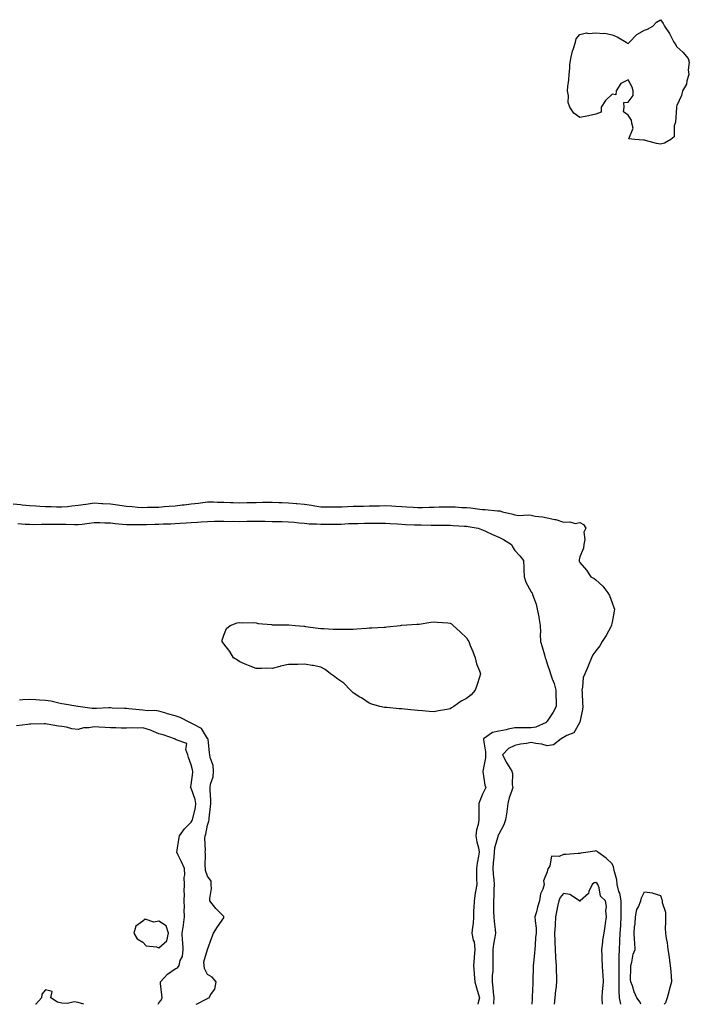
# Model space of a CAD drawing. Units: inches. Extents: x 931523 to 934163, y 7287338 to 7289978.
# Drawn here: x 933552 to 933966, y 7287338 to 7287946 of the extents above; entities that cross this region are included whole.
import ezdxf

# ---------------------------------------------------------------- set-up
doc = ezdxf.new("R2010")
doc.units = ezdxf.units.IN
doc.header["$MEASUREMENT"] = 0
doc.layers.add('Contour_93157287', color=7, linetype='Continuous', true_color=0x09edfe)

msp = doc.modelspace()

# ---------------------------------------------------------------- linework, layer by layer
at = {"layer": 'Contour_93157287'}
for points in [[(933948.05, 7287869.07, 3226), (933945.44, 7287869.31, 3226), (933938.68, 7287871.29, 3226), (933938.05, 7287871.38, 3226), (933937.53, 7287871.4, 3226), (933932.14, 7287871.92, 3226), (933928.45, 7287872.32, 3226), (933931.02, 7287878.95, 3226), (933930.17, 7287881.92, 3226), (933930, 7287883.87, 3226), (933928.05, 7287886.82, 3226), (933925.08, 7287888.95, 3226), (933925.52, 7287891.92, 3226), (933925.36, 7287894.61, 3226), (933928.05, 7287894.94, 3226), (933931.02, 7287898.95, 3226), (933931.1, 7287901.92, 3226), (933930.37, 7287904.23, 3226), (933928.05, 7287908.68, 3226), (933923.49, 7287906.48, 3226), (933920.63, 7287901.92, 3226), (933920.46, 7287899.51, 3226), (933918.05, 7287899.78, 3226), (933913.96, 7287896.01, 3226), (933911.24, 7287891.92, 3226), (933911.23, 7287888.75, 3226), (933908.05, 7287887.55, 3226), (933903.58, 7287886.39, 3226), (933902.47, 7287886.34, 3226), (933898.05, 7287885.52, 3226), (933894.34, 7287888.21, 3226), (933891.92, 7287891.92, 3226), (933890.88, 7287894.74, 3226), (933891.11, 7287898.86, 3226), (933890.52, 7287901.92, 3226), (933890.63, 7287904.5, 3226), (933891.33, 7287908.65, 3226), (933891.44, 7287911.92, 3226), (933891.92, 7287915.79, 3226), (933892, 7287917.97, 3226), (933892.59, 7287921.92, 3226), (933893.59, 7287926.38, 3226), (933894.27, 7287928.13, 3226), (933895.37, 7287931.92, 3226), (933895.88, 7287934.1, 3226), (933898.05, 7287936.73, 3226), (933902.33, 7287937.64, 3226), (933903.47, 7287937.34, 3226), (933908.05, 7287937.76, 3226), (933912.7, 7287937.27, 3226), (933913.65, 7287937.53, 3226), (933918.05, 7287936.4, 3226), (933921.27, 7287935.14, 3226), (933926.7, 7287931.92, 3226), (933927.4, 7287931.28, 3226), (933928.05, 7287931.04, 3226), (933928.46, 7287931.51, 3226), (933928.73, 7287931.92, 3226), (933933.38, 7287936.59, 3226), (933938.05, 7287939.38, 3226), (933939.92, 7287940.05, 3226), (933943.33, 7287941.92, 3226), (933945.59, 7287944.38, 3226), (933948.05, 7287945.82, 3226), (933949.56, 7287943.43, 3226), (933950.47, 7287941.92, 3226), (933953.49, 7287937.37, 3226), (933954.27, 7287935.71, 3226), (933956.24, 7287931.92, 3226), (933957.07, 7287930.93, 3226), (933958.05, 7287928.96, 3226), (933961.86, 7287925.74, 3226), (933965.14, 7287921.92, 3226), (933965.79, 7287919.66, 3226), (933965.05, 7287914.93, 3226), (933965.46, 7287911.92, 3226), (933964.26, 7287908.13, 3226), (933964.04, 7287905.93, 3226), (933961.6, 7287901.92, 3226), (933961.01, 7287898.96, 3226), (933958.05, 7287892.76, 3226), (933957.91, 7287892.07, 3226), (933957.85, 7287891.92, 3226), (933957.79, 7287891.66, 3226), (933957.35, 7287882.61, 3226), (933957.05, 7287881.92, 3226), (933956.49, 7287880.36, 3226), (933956.49, 7287873.48, 3226), (933954.41, 7287871.92, 3226), (933950.45, 7287869.52, 3226)], [(933818.05, 7287520.33, 3224), (933816.05, 7287519.92, 3224), (933810.87, 7287519.1, 3224), (933808.05, 7287518.49, 3224), (933804.98, 7287518.85, 3224), (933800.88, 7287519.09, 3224), (933798.05, 7287519.37, 3224), (933795.79, 7287519.66, 3224), (933789.87, 7287520.1, 3224), (933788.05, 7287520.3, 3224), (933786.57, 7287520.44, 3224), (933778.81, 7287521.16, 3224), (933778.05, 7287521.23, 3224), (933777.45, 7287521.32, 3224), (933774.48, 7287521.92, 3224), (933769.52, 7287523.38, 3224), (933768.05, 7287523.84, 3224), (933763.22, 7287527.1, 3224), (933762.29, 7287527.67, 3224), (933758.05, 7287530.38, 3224), (933757.3, 7287531.17, 3224), (933756.46, 7287531.92, 3224), (933752.33, 7287536.21, 3224), (933748.05, 7287539.08, 3224), (933746.52, 7287540.4, 3224), (933744.06, 7287541.92, 3224), (933740.79, 7287544.66, 3224), (933738.05, 7287546.14, 3224), (933733.25, 7287547.12, 3224), (933732.81, 7287547.16, 3224), (933728.05, 7287547.98, 3224), (933723.96, 7287547.83, 3224), (933722.13, 7287547.84, 3224), (933718.05, 7287547.68, 3224), (933713.23, 7287546.73, 3224), (933712.68, 7287546.55, 3224), (933708.05, 7287545.39, 3224), (933704.5, 7287545.47, 3224), (933701.36, 7287545.23, 3224), (933698.05, 7287545.36, 3224), (933693.33, 7287547.19, 3224), (933692.32, 7287547.64, 3224), (933688.05, 7287549.46, 3224), (933686.55, 7287550.43, 3224), (933684.18, 7287551.92, 3224), (933681.94, 7287555.81, 3224), (933678.05, 7287560.58, 3224), (933677.49, 7287561.36, 3224), (933677.02, 7287561.92, 3224), (933677.19, 7287562.79, 3224), (933678.05, 7287565.86, 3224), (933679.9, 7287570.06, 3224), (933682.05, 7287571.92, 3224), (933686.49, 7287573.48, 3224), (933688.05, 7287573.78, 3224), (933689.63, 7287573.5, 3224), (933696.24, 7287573.74, 3224), (933698.05, 7287573.51, 3224), (933699.28, 7287573.14, 3224), (933707.54, 7287572.43, 3224), (933708.05, 7287572.32, 3224), (933708.41, 7287572.28, 3224), (933717.72, 7287572.25, 3224), (933718.05, 7287572.22, 3224), (933718.3, 7287572.17, 3224), (933722.19, 7287571.92, 3224), (933727.5, 7287571.36, 3224), (933728.05, 7287571.35, 3224), (933728.67, 7287571.3, 3224), (933736.35, 7287570.22, 3224), (933738.05, 7287570.09, 3224), (933739.9, 7287570.07, 3224), (933745.73, 7287569.6, 3224), (933748.05, 7287569.58, 3224), (933750.42, 7287569.55, 3224), (933755.71, 7287569.58, 3224), (933758.05, 7287569.55, 3224), (933760.28, 7287569.69, 3224), (933766.4, 7287570.27, 3224), (933768.05, 7287570.4, 3224), (933769.53, 7287570.44, 3224), (933777.01, 7287570.88, 3224), (933778.05, 7287570.91, 3224), (933778.97, 7287571, 3224), (933787.24, 7287571.92, 3224), (933787.98, 7287571.99, 3224), (933788.05, 7287572, 3224), (933788.13, 7287572, 3224), (933797.38, 7287572.59, 3224), (933798.05, 7287572.64, 3224), (933798.87, 7287572.74, 3224), (933806.15, 7287573.82, 3224), (933808.05, 7287574.03, 3224), (933810.02, 7287573.89, 3224), (933816.49, 7287573.47, 3224), (933818.05, 7287573.38, 3224), (933818.9, 7287572.77, 3224), (933819.92, 7287571.92, 3224), (933824.1, 7287567.96, 3224), (933828.05, 7287564.24, 3224), (933828.93, 7287562.81, 3224), (933829.46, 7287561.92, 3224), (933830.39, 7287559.58, 3224), (933831.93, 7287555.8, 3224), (933833.44, 7287551.92, 3224), (933834.36, 7287548.24, 3224), (933836.21, 7287543.77, 3224), (933836.81, 7287541.92, 3224), (933836.16, 7287540.03, 3224), (933834.64, 7287535.34, 3224), (933833.41, 7287531.92, 3224), (933830.92, 7287529.05, 3224), (933828.05, 7287526.75, 3224), (933824.79, 7287525.18, 3224), (933820.35, 7287521.92, 3224), (933818.87, 7287521.1, 3224)], [(933638.05, 7287372.85, 3227), (933642.88, 7287377.09, 3227), (933644.05, 7287381.92, 3227), (933642.56, 7287386.43, 3227), (933638.05, 7287389.32, 3227), (933634.86, 7287388.74, 3227), (933629.48, 7287390.48, 3227), (933628.05, 7287389.33, 3227), (933623.74, 7287386.23, 3227), (933622.49, 7287381.92, 3227), (933624.58, 7287378.44, 3227), (933628.05, 7287376.31, 3227), (933630.21, 7287374.08, 3227), (933636.55, 7287373.42, 3227)]]:
    msp.add_polyline3d(points, close=True, dxfattribs=at)
for points in [[(933548.05, 7287646.88, 3226), (933552.6, 7287646.47, 3226), (933553.6, 7287646.37, 3226), (933558.05, 7287645.97, 3226), (933561.88, 7287645.75, 3226), (933564.38, 7287645.58, 3226), (933568.05, 7287645.37, 3226), (933571.39, 7287645.26, 3226), (933574.85, 7287645.12, 3226), (933578.05, 7287645.02, 3226), (933581.46, 7287645.33, 3226), (933584.2, 7287645.77, 3226), (933588.05, 7287646.07, 3226), (933592.89, 7287646.76, 3226), (933593.17, 7287646.79, 3226), (933598.05, 7287647.5, 3226), (933602.76, 7287647.21, 3226), (933603.3, 7287647.16, 3226), (933608.05, 7287646.89, 3226), (933612.43, 7287646.3, 3226), (933613.88, 7287646.09, 3226), (933618.05, 7287645.5, 3226), (933621.42, 7287645.3, 3226), (933625.09, 7287644.88, 3226), (933628.05, 7287644.67, 3226), (933630.93, 7287644.8, 3226), (933635.12, 7287644.85, 3226), (933638.05, 7287644.99, 3226), (933641.37, 7287645.24, 3226), (933644.46, 7287645.51, 3226), (933648.05, 7287645.78, 3226), (933652.39, 7287646.26, 3226), (933653.57, 7287646.39, 3226), (933658.05, 7287646.89, 3226), (933662.51, 7287647.46, 3226), (933663.73, 7287647.6, 3226), (933668.05, 7287648.14, 3226), (933671.86, 7287648.11, 3226), (933674.12, 7287647.99, 3226), (933678.05, 7287647.96, 3226), (933682.18, 7287647.79, 3226), (933683.9, 7287647.77, 3226), (933688.05, 7287647.59, 3226), (933692.27, 7287647.7, 3226), (933693.88, 7287647.75, 3226), (933698.05, 7287647.85, 3226), (933702.06, 7287647.91, 3226), (933704.12, 7287647.98, 3226), (933708.05, 7287648.04, 3226), (933712.1, 7287647.87, 3226), (933713.96, 7287647.83, 3226), (933718.05, 7287647.64, 3226), (933722.79, 7287647.18, 3226), (933723.26, 7287647.13, 3226), (933728.05, 7287646.68, 3226), (933732.26, 7287646.13, 3226), (933734.3, 7287645.67, 3226), (933738.05, 7287645.09, 3226), (933741.16, 7287645.03, 3226), (933744.86, 7287645.11, 3226), (933748.05, 7287645.05, 3226), (933751.31, 7287645.18, 3226), (933754.58, 7287645.4, 3226), (933758.05, 7287645.52, 3226), (933761.67, 7287645.53, 3226), (933764.36, 7287645.61, 3226), (933768.05, 7287645.62, 3226), (933771.86, 7287645.73, 3226), (933774.24, 7287645.73, 3226), (933778.05, 7287645.86, 3226), (933781.77, 7287645.64, 3226), (933784.48, 7287645.49, 3226), (933788.05, 7287645.29, 3226), (933791.32, 7287645.19, 3226), (933795.14, 7287644.83, 3226), (933798.05, 7287644.73, 3226), (933800.91, 7287644.78, 3226), (933805.06, 7287644.91, 3226), (933808.05, 7287644.97, 3226), (933811.16, 7287645.04, 3226), (933814.9, 7287645.07, 3226), (933818.05, 7287645.14, 3226), (933821.17, 7287645.05, 3226), (933825.23, 7287644.74, 3226), (933828.05, 7287644.64, 3226), (933830.57, 7287644.44, 3226), (933836.26, 7287643.71, 3226), (933838.05, 7287643.55, 3226), (933839.61, 7287643.47, 3226), (933847.26, 7287642.7, 3226), (933848.05, 7287642.66, 3226), (933848.72, 7287642.59, 3226), (933850.43, 7287641.92, 3226), (933856.67, 7287640.54, 3226), (933858.05, 7287640.09, 3226), (933860.14, 7287639.83, 3226), (933866.36, 7287640.23, 3226), (933868.05, 7287639.89, 3226), (933870.55, 7287639.42, 3226), (933875.05, 7287638.91, 3226), (933878.05, 7287638.25, 3226), (933882.73, 7287637.24, 3226), (933883.36, 7287637.23, 3226), (933888.05, 7287635.55, 3226), (933892.05, 7287635.92, 3226), (933895.23, 7287634.74, 3226), (933898.05, 7287635.51, 3226), (933900.35, 7287634.22, 3226), (933901.86, 7287631.92, 3226), (933900.52, 7287629.45, 3226), (933901.16, 7287625.03, 3226), (933900.53, 7287621.92, 3226), (933900.31, 7287619.66, 3226), (933898.05, 7287614.21, 3226), (933897.65, 7287612.31, 3226), (933897.65, 7287611.92, 3226), (933897.73, 7287611.61, 3226), (933898.05, 7287610.65, 3226), (933902.18, 7287606.05, 3226), (933904.88, 7287601.92, 3226), (933906.92, 7287600.79, 3226), (933908.05, 7287600.05, 3226), (933912.31, 7287596.19, 3226), (933915.5, 7287591.92, 3226), (933916.38, 7287590.26, 3226), (933918.05, 7287585.93, 3226), (933919.17, 7287583.03, 3226), (933919.46, 7287581.92, 3226), (933919.31, 7287580.65, 3226), (933918.05, 7287573.86, 3226), (933917.75, 7287572.22, 3226), (933917.67, 7287571.92, 3226), (933917.21, 7287571.09, 3226), (933914.38, 7287565.59, 3226), (933912.03, 7287561.92, 3226), (933910.58, 7287559.39, 3226), (933908.05, 7287556.27, 3226), (933906.21, 7287553.76, 3226), (933905.34, 7287551.92, 3226), (933903.44, 7287547.3, 3226), (933903.22, 7287546.75, 3226), (933901.14, 7287541.92, 3226), (933900.29, 7287539.67, 3226), (933899.84, 7287533.71, 3226), (933899.4, 7287531.92, 3226), (933899.52, 7287530.45, 3226), (933899.84, 7287523.71, 3226), (933900, 7287521.92, 3226), (933899.88, 7287520.09, 3226), (933898.05, 7287512.16, 3226), (933898.03, 7287511.94, 3226), (933898.02, 7287511.92, 3226), (933897.94, 7287511.81, 3226), (933894.36, 7287505.61, 3226), (933890.12, 7287503.99, 3226), (933888.05, 7287502.78, 3226), (933887.55, 7287502.43, 3226), (933886.54, 7287501.92, 3226), (933881.87, 7287498.09, 3226), (933878.05, 7287497.46, 3226), (933874.67, 7287498.54, 3226), (933871, 7287498.97, 3226), (933868.05, 7287499.66, 3226), (933865.2, 7287499.08, 3226), (933861.43, 7287498.54, 3226), (933858.05, 7287497.72, 3226), (933854.05, 7287495.91, 3226), (933850.35, 7287491.92, 3226), (933853.06, 7287486.93, 3226), (933853.1, 7287486.86, 3226), (933856.17, 7287481.92, 3226), (933856.59, 7287480.46, 3226), (933856.4, 7287473.57, 3226), (933856.68, 7287471.92, 3226), (933856.08, 7287469.95, 3226), (933854.55, 7287465.43, 3226), (933853.58, 7287461.92, 3226), (933852.99, 7287456.98, 3226), (933852.96, 7287456.83, 3226), (933852.28, 7287451.92, 3226), (933851.23, 7287448.74, 3226), (933848.05, 7287443.13, 3226), (933847.65, 7287442.32, 3226), (933847.53, 7287441.92, 3226), (933847.47, 7287441.33, 3226), (933845.41, 7287434.56, 3226), (933845.22, 7287431.92, 3226), (933844.95, 7287428.82, 3226), (933844.6, 7287425.38, 3226), (933844.31, 7287421.92, 3226), (933844.55, 7287418.42, 3226), (933845.06, 7287414.91, 3226), (933845.3, 7287411.92, 3226), (933845.05, 7287408.92, 3226), (933845, 7287404.97, 3226), (933844.71, 7287401.92, 3226), (933844.87, 7287398.74, 3226), (933844.87, 7287395.1, 3226), (933845.01, 7287391.92, 3226), (933845.23, 7287389.1, 3226), (933845.81, 7287384.16, 3226), (933846, 7287381.92, 3226), (933845.63, 7287379.5, 3226), (933844.84, 7287375.13, 3226), (933844.38, 7287371.92, 3226), (933844.37, 7287368.24, 3226), (933844.44, 7287365.53, 3226), (933844.42, 7287361.92, 3226), (933844.29, 7287358.15, 3226), (933844.03, 7287355.94, 3226), (933843.9, 7287351.92, 3226), (933844.32, 7287348.2, 3226), (933844.51, 7287345.46, 3226), (933844.89, 7287341.92, 3226), (933844.83, 7287338.7, 3226), (933844.87, 7287338, 3226)], [(933550.84, 7287634.71, 3225), (933555.48, 7287634.49, 3225), (933558.05, 7287634.33, 3225), (933560.43, 7287634.29, 3225), (933565.57, 7287634.39, 3225), (933568.05, 7287634.36, 3225), (933570.47, 7287634.34, 3225), (933575.56, 7287634.4, 3225), (933578.05, 7287634.39, 3225), (933580.58, 7287634.46, 3225), (933585.87, 7287634.1, 3225), (933588.05, 7287634.17, 3225), (933590.62, 7287634.49, 3225), (933594.96, 7287635.02, 3225), (933598.05, 7287635.4, 3225), (933601.46, 7287635.33, 3225), (933604.67, 7287635.3, 3225), (933608.05, 7287635.23, 3225), (933611.01, 7287634.88, 3225), (933615.49, 7287634.48, 3225), (933618.05, 7287634.2, 3225), (933620.24, 7287634.11, 3225), (933625.8, 7287634.18, 3225), (933628.05, 7287634.09, 3225), (933630.27, 7287634.14, 3225), (933635.61, 7287634.36, 3225), (933638.05, 7287634.42, 3225), (933640.67, 7287634.54, 3225), (933645.3, 7287634.67, 3225), (933648.05, 7287634.8, 3225), (933651.12, 7287634.99, 3225), (933654.82, 7287635.15, 3225), (933658.05, 7287635.36, 3225), (933661.79, 7287635.66, 3225), (933664.17, 7287635.8, 3225), (933668.05, 7287636.12, 3225), (933672.3, 7287636.17, 3225), (933673.8, 7287636.18, 3225), (933678.05, 7287636.24, 3225), (933682.26, 7287636.13, 3225), (933683.82, 7287636.16, 3225), (933688.05, 7287636.06, 3225), (933692.29, 7287636.16, 3225), (933693.77, 7287636.2, 3225), (933698.05, 7287636.3, 3225), (933702.35, 7287636.23, 3225), (933703.79, 7287636.19, 3225), (933708.05, 7287636.11, 3225), (933712.13, 7287636, 3225), (933713.97, 7287635.99, 3225), (933718.05, 7287635.89, 3225), (933721.71, 7287635.57, 3225), (933724.73, 7287635.24, 3225), (933728.05, 7287634.94, 3225), (933730.81, 7287634.68, 3225), (933735.45, 7287634.52, 3225), (933738.05, 7287634.3, 3225), (933740.46, 7287634.32, 3225), (933745.63, 7287634.34, 3225), (933748.05, 7287634.36, 3225), (933750.61, 7287634.48, 3225), (933755.24, 7287634.72, 3225), (933758.05, 7287634.86, 3225), (933761.04, 7287634.91, 3225), (933764.99, 7287634.98, 3225), (933768.05, 7287635.04, 3225), (933771.15, 7287635.02, 3225), (933774.99, 7287634.99, 3225), (933778.05, 7287634.97, 3225), (933780.96, 7287634.83, 3225), (933785.42, 7287634.55, 3225), (933788.05, 7287634.42, 3225), (933790.43, 7287634.29, 3225), (933795.91, 7287634.06, 3225), (933798.05, 7287633.95, 3225), (933800.07, 7287633.94, 3225), (933806.22, 7287633.76, 3225), (933808.05, 7287633.74, 3225), (933809.88, 7287633.75, 3225), (933816.23, 7287633.74, 3225), (933818.05, 7287633.75, 3225), (933819.78, 7287633.65, 3225), (933826.82, 7287633.15, 3225), (933828.05, 7287633.08, 3225), (933829.09, 7287632.96, 3225), (933835.21, 7287631.92, 3225), (933837.3, 7287631.18, 3225), (933838.05, 7287630.94, 3225), (933839.89, 7287630.07, 3225), (933844.07, 7287627.94, 3225), (933848.05, 7287626.33, 3225), (933850.99, 7287624.87, 3225), (933855.88, 7287621.92, 3225), (933856.55, 7287620.42, 3225), (933858.05, 7287618.22, 3225), (933861, 7287614.87, 3225), (933863.31, 7287611.92, 3225), (933863.56, 7287607.44, 3225), (933863.46, 7287606.51, 3225), (933863.67, 7287601.92, 3225), (933864.81, 7287598.69, 3225), (933868.05, 7287592.68, 3225), (933868.36, 7287592.23, 3225), (933868.64, 7287591.92, 3225), (933868.89, 7287591.08, 3225), (933871.08, 7287584.95, 3225), (933871.83, 7287581.92, 3225), (933872.75, 7287577.22, 3225), (933872.89, 7287576.76, 3225), (933873.58, 7287571.92, 3225), (933873.88, 7287567.75, 3225), (933873.7, 7287566.27, 3225), (933873.92, 7287561.92, 3225), (933874.89, 7287558.76, 3225), (933876.27, 7287553.71, 3225), (933876.78, 7287551.92, 3225), (933877.14, 7287551.01, 3225), (933878.05, 7287548.15, 3225), (933879.58, 7287543.44, 3225), (933880.04, 7287541.92, 3225), (933881.01, 7287538.95, 3225), (933882.22, 7287536.09, 3225), (933883.26, 7287531.92, 3225), (933883.38, 7287527.25, 3225), (933883.41, 7287526.56, 3225), (933883.54, 7287521.92, 3225), (933881.71, 7287518.26, 3225), (933878.05, 7287512.82, 3225), (933877.6, 7287512.37, 3225), (933877.31, 7287511.92, 3225), (933870.89, 7287509.08, 3225), (933868.05, 7287508.68, 3225), (933864.72, 7287508.59, 3225), (933861.23, 7287508.75, 3225), (933858.05, 7287508.65, 3225), (933853.91, 7287507.78, 3225), (933852.58, 7287507.4, 3225), (933848.05, 7287506.62, 3225), (933844.2, 7287505.77, 3225), (933838.66, 7287501.92, 3225), (933838.6, 7287501.36, 3225), (933839.89, 7287493.76, 3225), (933839.77, 7287491.92, 3225), (933839.84, 7287490.13, 3225), (933838.15, 7287482.02, 3225), (933838.15, 7287481.92, 3225), (933838.19, 7287481.77, 3225), (933839.42, 7287473.29, 3225), (933839.97, 7287471.92, 3225), (933839.38, 7287470.59, 3225), (933838.05, 7287467.64, 3225), (933836.28, 7287463.69, 3225), (933835.77, 7287461.92, 3225), (933835.63, 7287459.5, 3225), (933835.78, 7287454.19, 3225), (933835.63, 7287451.92, 3225), (933835.22, 7287449.09, 3225), (933834.27, 7287445.7, 3225), (933833.87, 7287441.92, 3225), (933834.47, 7287438.34, 3225), (933835.45, 7287434.52, 3225), (933835.96, 7287431.92, 3225), (933835.51, 7287429.38, 3225), (933834.78, 7287425.18, 3225), (933834.21, 7287421.92, 3225), (933834.31, 7287418.18, 3225), (933834.33, 7287415.63, 3225), (933834.43, 7287411.92, 3225), (933833.69, 7287407.56, 3225), (933833.4, 7287406.57, 3225), (933832.81, 7287401.92, 3225), (933832.7, 7287397.26, 3225), (933832.5, 7287396.37, 3225), (933832.34, 7287391.92, 3225), (933832.17, 7287387.8, 3225), (933831.72, 7287385.58, 3225), (933831.49, 7287381.92, 3225), (933832.31, 7287377.66, 3225), (933832.79, 7287376.66, 3225), (933833.23, 7287371.92, 3225), (933832.84, 7287367.13, 3225), (933832.79, 7287366.66, 3225), (933832.37, 7287361.92, 3225), (933832.78, 7287357.19, 3225), (933832.82, 7287356.7, 3225), (933833.24, 7287351.92, 3225), (933834.32, 7287348.19, 3225), (933835.31, 7287344.65, 3225), (933836.1, 7287341.92, 3225), (933835.34, 7287339.21, 3225), (933835.13, 7287338, 3225)], [(933661, 7287338, 3225), (933661.6, 7287338.37, 3225), (933667.31, 7287341.18, 3225), (933668.05, 7287341.57, 3225), (933668.23, 7287341.74, 3225), (933669, 7287341.92, 3225), (933669.98, 7287343.85, 3225), (933672.67, 7287347.29, 3225), (933673.34, 7287351.92, 3225), (933670.88, 7287354.74, 3225), (933668.05, 7287356.41, 3225), (933666.14, 7287360.01, 3225), (933666.04, 7287361.92, 3225), (933665.79, 7287364.18, 3225), (933668.05, 7287371.92, 3225), (933670.77, 7287379.2, 3225), (933671.76, 7287381.92, 3225), (933674.23, 7287385.74, 3225), (933678.05, 7287391.41, 3225), (933678.19, 7287391.78, 3225), (933678.22, 7287391.92, 3225), (933678.19, 7287392.06, 3225), (933678.05, 7287392.22, 3225), (933673.21, 7287397.09, 3225), (933669.53, 7287401.92, 3225), (933669.5, 7287403.38, 3225), (933670.45, 7287409.52, 3225), (933670.42, 7287411.92, 3225), (933670.23, 7287414.1, 3225), (933668.05, 7287417.06, 3225), (933666.8, 7287420.67, 3225), (933666.83, 7287421.92, 3225), (933666.6, 7287423.37, 3225), (933666.89, 7287430.76, 3225), (933666.59, 7287431.92, 3225), (933666.74, 7287433.23, 3225), (933666.44, 7287440.32, 3225), (933666.58, 7287441.92, 3225), (933667.05, 7287442.93, 3225), (933668.05, 7287448.56, 3225), (933668.91, 7287451.06, 3225), (933669, 7287451.92, 3225), (933669.1, 7287452.97, 3225), (933669.88, 7287460.09, 3225), (933670.05, 7287461.92, 3225), (933670.06, 7287463.93, 3225), (933669.68, 7287470.29, 3225), (933669.69, 7287471.92, 3225), (933669.96, 7287473.82, 3225), (933671.46, 7287478.51, 3225), (933671.77, 7287481.92, 3225), (933671.65, 7287485.52, 3225), (933669.63, 7287490.34, 3225), (933669.51, 7287491.92, 3225), (933669.35, 7287493.22, 3225), (933668.38, 7287501.59, 3225), (933668.34, 7287501.92, 3225), (933668.2, 7287502.07, 3225), (933668.05, 7287502.18, 3225), (933664.43, 7287508.3, 3225), (933658.86, 7287511.12, 3225), (933658.05, 7287511.65, 3225), (933657.82, 7287511.69, 3225), (933657.07, 7287511.92, 3225), (933651.16, 7287515.03, 3225), (933648.05, 7287516.07, 3225), (933643.42, 7287517.29, 3225), (933642.25, 7287517.71, 3225), (933638.05, 7287519.01, 3225), (933635.6, 7287519.47, 3225), (933630.72, 7287519.25, 3225), (933628.05, 7287519.59, 3225), (933625.89, 7287519.76, 3225), (933619.54, 7287520.43, 3225), (933618.05, 7287520.55, 3225), (933616.73, 7287520.6, 3225), (933609.08, 7287520.89, 3225), (933608.05, 7287520.93, 3225), (933607.09, 7287520.95, 3225), (933599.41, 7287520.55, 3225), (933598.05, 7287520.59, 3225), (933596.79, 7287520.65, 3225), (933588.06, 7287521.91, 3225), (933587.96, 7287521.92, 3225), (933579.45, 7287523.32, 3225), (933578.05, 7287523.53, 3225), (933576.12, 7287523.84, 3225), (933571.16, 7287525.04, 3225), (933568.05, 7287525.45, 3225), (933564.27, 7287525.7, 3225), (933562.07, 7287525.94, 3225), (933558.05, 7287526.19, 3225), (933554, 7287525.97, 3225), (933551.82, 7287525.69, 3225)], [(933637.58, 7287338, 3226), (933638.05, 7287338.82, 3226), (933639.4, 7287340.56, 3226), (933639.98, 7287341.92, 3226), (933639.92, 7287343.79, 3226), (933639.05, 7287350.92, 3226), (933639.01, 7287351.92, 3226), (933643.42, 7287356.55, 3226), (933648.05, 7287359.84, 3226), (933649.45, 7287360.52, 3226), (933650.49, 7287361.92, 3226), (933651.22, 7287365.09, 3226), (933652.53, 7287367.44, 3226), (933652.95, 7287371.92, 3226), (933652.77, 7287376.64, 3226), (933652.64, 7287377.33, 3226), (933652.4, 7287381.92, 3226), (933653.14, 7287386.83, 3226), (933653.16, 7287387.04, 3226), (933653.86, 7287391.92, 3226), (933653.72, 7287396.25, 3226), (933653.88, 7287397.75, 3226), (933653.71, 7287401.92, 3226), (933653.87, 7287406.1, 3226), (933653.68, 7287407.55, 3226), (933653.8, 7287411.92, 3226), (933653.67, 7287416.3, 3226), (933654.11, 7287417.98, 3226), (933653.88, 7287421.92, 3226), (933652.02, 7287425.89, 3226), (933649.99, 7287429.98, 3226), (933649.05, 7287431.92, 3226), (933649.27, 7287433.14, 3226), (933650.26, 7287439.71, 3226), (933650.71, 7287441.92, 3226), (933653.75, 7287446.23, 3226), (933658.05, 7287450.43, 3226), (933658.59, 7287451.37, 3226), (933658.76, 7287451.92, 3226), (933658.9, 7287452.78, 3226), (933660.55, 7287459.42, 3226), (933660.89, 7287461.92, 3226), (933660.5, 7287464.36, 3226), (933658.05, 7287471.5, 3226), (933657.76, 7287471.64, 3226), (933657.63, 7287471.92, 3226), (933657.77, 7287472.2, 3226), (933658.05, 7287473.51, 3226), (933658.91, 7287481.06, 3226), (933659.07, 7287481.92, 3226), (933658.85, 7287482.72, 3226), (933658.05, 7287485.79, 3226), (933656.39, 7287490.26, 3226), (933655.86, 7287491.92, 3226), (933654.65, 7287495.32, 3226), (933655.23, 7287499.1, 3226), (933648.67, 7287501.3, 3226), (933648.05, 7287501.73, 3226), (933647.94, 7287501.81, 3226), (933647.75, 7287501.92, 3226), (933640.57, 7287504.44, 3226), (933638.05, 7287504.99, 3226), (933633.22, 7287507.09, 3226), (933632.81, 7287507.16, 3226), (933628.05, 7287508.62, 3226), (933624.62, 7287508.49, 3226), (933621.36, 7287508.61, 3226), (933618.05, 7287508.46, 3226), (933614.62, 7287508.49, 3226), (933611.39, 7287508.58, 3226), (933608.05, 7287508.61, 3226), (933604.92, 7287508.79, 3226), (933600.89, 7287509.08, 3226), (933598.05, 7287509.24, 3226), (933594.79, 7287508.66, 3226), (933591.39, 7287508.58, 3226), (933588.05, 7287507.7, 3226), (933584.26, 7287508.12, 3226), (933580.87, 7287509.1, 3226), (933578.05, 7287509.54, 3226), (933575.91, 7287509.78, 3226), (933569.01, 7287510.96, 3226), (933568.05, 7287511.08, 3226), (933567.19, 7287511.06, 3226), (933558.98, 7287510.99, 3226), (933558.05, 7287510.97, 3226), (933556.94, 7287510.81, 3226), (933550.06, 7287509.91, 3226)], [(933923.39, 7287338, 3227), (933922.59, 7287341.92, 3227), (933922.43, 7287346.3, 3227), (933922.48, 7287347.49, 3227), (933922.35, 7287351.92, 3227), (933922.36, 7287356.23, 3227), (933922.36, 7287357.61, 3227), (933922.38, 7287361.92, 3227), (933922.47, 7287366.34, 3227), (933922.43, 7287367.54, 3227), (933922.55, 7287371.92, 3227), (933922.81, 7287376.69, 3227), (933922.86, 7287377.11, 3227), (933923.1, 7287381.92, 3227), (933923.38, 7287386.59, 3227), (933923.45, 7287387.32, 3227), (933923.75, 7287391.92, 3227), (933923.7, 7287396.28, 3227), (933923.64, 7287397.52, 3227), (933923.59, 7287401.92, 3227), (933922.77, 7287406.65, 3227), (933922.32, 7287407.65, 3227), (933921.12, 7287411.92, 3227), (933921.02, 7287414.9, 3227), (933919.29, 7287420.68, 3227), (933919.22, 7287421.92, 3227), (933919.02, 7287422.9, 3227), (933918.05, 7287424.73, 3227), (933914.36, 7287428.23, 3227), (933909.23, 7287431.92, 3227), (933908.61, 7287432.48, 3227), (933908.05, 7287432.72, 3227), (933907.36, 7287432.61, 3227), (933903.3, 7287431.92, 3227), (933898.76, 7287431.22, 3227), (933898.05, 7287431.13, 3227), (933897.18, 7287431.05, 3227), (933889.44, 7287430.53, 3227), (933888.05, 7287430.4, 3227), (933885.32, 7287429.2, 3227), (933880.6, 7287429.36, 3227), (933879.51, 7287423.38, 3227), (933878.64, 7287421.92, 3227), (933878.37, 7287421.6, 3227), (933878.05, 7287419.84, 3227), (933875.71, 7287414.25, 3227), (933876.03, 7287411.92, 3227), (933875.22, 7287409.09, 3227), (933873.84, 7287406.13, 3227), (933873.11, 7287401.92, 3227), (933872.01, 7287397.96, 3227), (933871.3, 7287395.17, 3227), (933870.43, 7287391.92, 3227), (933870.49, 7287389.48, 3227), (933871.05, 7287384.92, 3227), (933871.11, 7287381.92, 3227), (933870.77, 7287379.2, 3227), (933870.59, 7287374.47, 3227), (933870.33, 7287371.92, 3227), (933870.18, 7287369.79, 3227), (933869.44, 7287363.31, 3227), (933869.34, 7287361.92, 3227), (933869.3, 7287360.67, 3227), (933869.18, 7287353.05, 3227), (933869.15, 7287351.92, 3227), (933869.08, 7287350.89, 3227), (933868.71, 7287342.58, 3227), (933868.67, 7287341.92, 3227), (933868.62, 7287341.35, 3227), (933868.38, 7287338, 3227)], [(933912.21, 7287338, 3228), (933911.88, 7287341.92, 3228), (933912.23, 7287346.1, 3228), (933912.34, 7287347.63, 3228), (933912.7, 7287351.92, 3228), (933912.51, 7287356.38, 3228), (933912.41, 7287357.56, 3228), (933912.21, 7287361.92, 3228), (933912.01, 7287365.88, 3228), (933912.01, 7287367.96, 3228), (933911.83, 7287371.92, 3228), (933912.39, 7287376.26, 3228), (933912.3, 7287377.67, 3228), (933913.14, 7287381.92, 3228), (933913.8, 7287386.17, 3228), (933913.98, 7287387.85, 3228), (933914.56, 7287391.92, 3228), (933914.26, 7287395.72, 3228), (933914.51, 7287398.38, 3228), (933914.08, 7287401.92, 3228), (933910.81, 7287404.68, 3228), (933910.12, 7287409.86, 3228), (933909.26, 7287411.92, 3228), (933908.79, 7287412.66, 3228), (933908.05, 7287413.17, 3228), (933907.09, 7287412.89, 3228), (933905.77, 7287411.92, 3228), (933903.79, 7287407.66, 3228), (933903.5, 7287406.47, 3228), (933898.32, 7287401.92, 3228), (933898.22, 7287401.75, 3228), (933898.05, 7287401.49, 3228), (933897.96, 7287401.83, 3228), (933897.9, 7287401.92, 3228), (933891.86, 7287405.73, 3228), (933888.05, 7287406.48, 3228), (933885.96, 7287404, 3228), (933885.11, 7287401.92, 3228), (933884.42, 7287398.29, 3228), (933883.9, 7287396.07, 3228), (933883.19, 7287391.92, 3228), (933882.86, 7287387.11, 3228), (933882.84, 7287386.71, 3228), (933882.54, 7287381.92, 3228), (933882.72, 7287377.25, 3228), (933882.63, 7287376.5, 3228), (933882.87, 7287371.92, 3228), (933883.15, 7287367.02, 3228), (933883.18, 7287366.78, 3228), (933883.51, 7287361.92, 3228), (933883.59, 7287357.47, 3228), (933883.69, 7287356.28, 3228), (933883.79, 7287351.92, 3228), (933883.21, 7287347.08, 3228), (933883.17, 7287346.79, 3228), (933882.6, 7287341.92, 3228), (933882.33, 7287338, 3228)], [(933935.92, 7287338, 3226), (933935.37, 7287339.23, 3226), (933933.42, 7287341.92, 3226), (933931.77, 7287345.63, 3226), (933930.63, 7287349.34, 3226), (933929.68, 7287351.92, 3226), (933929.54, 7287353.41, 3226), (933929.69, 7287360.28, 3226), (933929.56, 7287361.92, 3226), (933930.17, 7287364.04, 3226), (933931.11, 7287368.85, 3226), (933932.24, 7287371.92, 3226), (933932.04, 7287375.9, 3226), (933931.95, 7287378.02, 3226), (933931.75, 7287381.92, 3226), (933931.94, 7287385.82, 3226), (933932.35, 7287387.61, 3226), (933932.5, 7287391.92, 3226), (933933.36, 7287396.62, 3226), (933934.35, 7287398.22, 3226), (933935.8, 7287401.92, 3226), (933936.25, 7287403.73, 3226), (933938.05, 7287407.48, 3226), (933942.99, 7287406.86, 3226), (933943.29, 7287406.68, 3226), (933948.05, 7287405.21, 3226), (933948.84, 7287402.71, 3226), (933949.02, 7287401.92, 3226), (933949.1, 7287400.88, 3226), (933951.02, 7287394.89, 3226), (933951.15, 7287391.92, 3226), (933951.17, 7287388.8, 3226), (933950.95, 7287384.82, 3226), (933950.98, 7287381.92, 3226), (933951.4, 7287378.57, 3226), (933952.1, 7287375.97, 3226), (933952.47, 7287371.92, 3226), (933953.24, 7287367.11, 3226), (933953.29, 7287366.68, 3226), (933954.03, 7287361.92, 3226), (933954.37, 7287358.24, 3226), (933954.51, 7287355.46, 3226), (933954.82, 7287351.92, 3226), (933953.61, 7287347.49, 3226), (933953.36, 7287346.62, 3226), (933952.18, 7287341.92, 3226), (933951.03, 7287338.94, 3226), (933950.25, 7287338, 3226)], [(933591.62, 7287338, 3227), (933588.05, 7287339.21, 3227), (933585.59, 7287339.46, 3227), (933581.46, 7287338.51, 3227), (933578.05, 7287338.7, 3227), (933575.37, 7287339.24, 3227), (933571.34, 7287341.92, 3227), (933572.06, 7287345.93, 3227), (933568.05, 7287346.88, 3227), (933565.7, 7287344.26, 3227), (933565.42, 7287341.92, 3227), (933561.93, 7287338.04, 3227), (933561.87, 7287338, 3227)]]:
    msp.add_polyline3d(points, dxfattribs=at)

doc.saveas('drawing.dxf')
